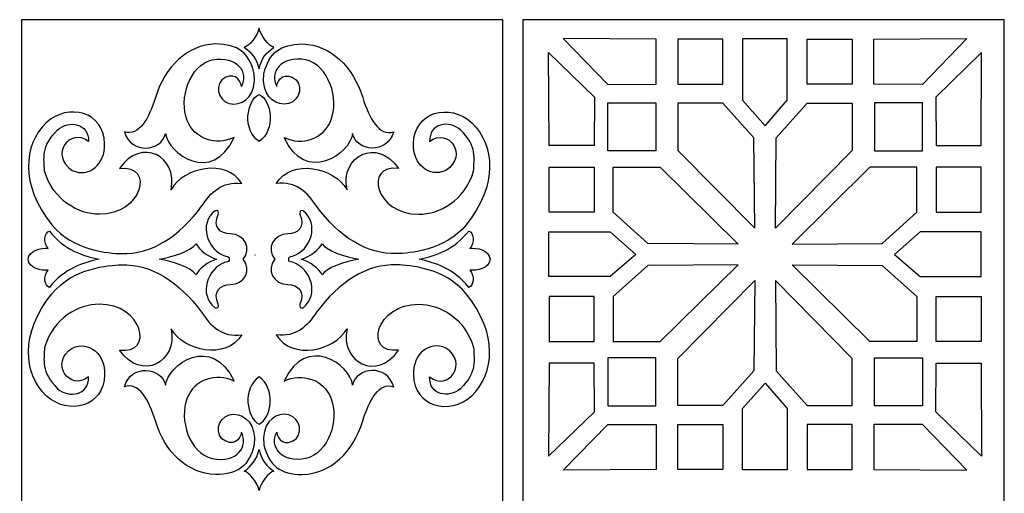
# Model space of a CAD drawing. Units: millimetres. Extents: x 7 to 196, y -115 to 132.
# Drawn here: x 8 to 132, y 6 to 66 of the extents above; entities that cross this region are included whole.
import ezdxf

# ---------------------------------------------------------------- set-up
doc = ezdxf.new("R2010")
doc.units = ezdxf.units.MM
doc.header["$MEASUREMENT"] = 0
doc.header["$XCLIPFRAME"] = 0
doc.layers.add('layer 1', color=7, linetype='Continuous')
picture_1 = doc.add_image_def('image2.jpg', size_in_pixel=(147, 147))

msp = doc.modelspace()

# ---------------------------------------------------------------- linework, layer by layer
at = {"layer": 'layer 1', "color": 250}
for points in [[(7.7638, 65.7805), (7.7638, 65.7805), (68.4511, 65.7805), (68.4511, 65.7805), (68.4511, 65.7805), (68.4511, 65.7805), (68.4511, -114.728), (68.4511, -114.728), (68.4511, -114.728), (68.4511, -114.728), (7.7638, -114.728), (7.7638, -114.728), (7.7638, -114.728), (7.7638, -114.728), (7.7638, 65.7805), (7.7638, 65.7805), (7.7638, 65.7805), (7.7638, 65.7805), (7.7638, 65.7805), (7.7638, 65.7805)], [(70.9849, 65.7805), (70.9849, 65.7805), (131.6722, 65.7805), (131.6722, 65.7805), (131.6722, 65.7805), (131.6722, 65.7805), (131.6722, -114.728), (131.6722, -114.728), (131.6722, -114.728), (131.6722, -114.728), (70.9849, -114.728), (70.9849, -114.728), (70.9849, -114.728), (70.9849, -114.728), (70.9849, 65.7805), (70.9849, 65.7805), (70.9849, 65.7805), (70.9849, 65.7805), (70.9849, 65.7805), (70.9849, 65.7805)]]:
    msp.add_open_spline(points, degree=3, knots=[0, 0, 0, 0, 0.16666667, 0.16666667, 0.16666667, 0.16666667, 0.33333333, 0.33333333, 0.33333333, 0.33333333, 0.5, 0.5, 0.5, 0.5, 0.66666667, 0.66666667, 0.66666667, 0.66666667, 1, 1, 1, 1], dxfattribs=at)
at = {"layer": 'layer 1', "color": 7}
for points, knots in [([(35.8603, 62.3014), (36.4306, 62.3974), (37.5336, 63.6996), (37.7208, 64.718), (37.7208, 64.718), (37.908, 63.7679), (39.0109, 62.3975), (39.5812, 62.3014), (39.5812, 62.3014), (38.6183, 61.5772), (38.0704, 61.0291), (37.7315, 59.5768), (37.7315, 59.5768), (37.3712, 60.938), (36.8232, 61.5772), (35.8603, 62.3014)], [0, 0, 0, 0, 0.2, 0.2, 0.2, 0.2, 0.4, 0.4, 0.4, 0.4, 0.6, 0.6, 0.6, 0.6, 1, 1, 1, 1]), ([(76.0596, 63.4001), (76.0596, 63.4001), (87.7828, 63.3344), (87.7828, 63.3344), (87.7828, 63.3344), (87.7828, 63.3344), (87.7828, 57.6587), (87.7828, 57.6587), (87.7828, 57.6587), (87.7828, 57.6587), (81.6799, 57.6258), (81.6799, 57.6258), (81.6799, 57.6258), (81.6799, 57.6258), (76.0596, 63.4001), (76.0596, 63.4001)], [0, 0, 0, 0, 0.2, 0.2, 0.2, 0.2, 0.4, 0.4, 0.4, 0.4, 0.6, 0.6, 0.6, 0.6, 1, 1, 1, 1]), ([(90.5211, 63.3344), (90.5211, 63.3344), (96.1968, 63.3344), (96.1968, 63.3344), (96.1968, 63.3344), (96.1968, 63.3344), (96.1968, 57.6587), (96.1968, 57.6587), (96.1968, 57.6587), (96.1968, 57.6587), (90.5211, 57.6587), (90.5211, 57.6587), (90.5211, 57.6587), (90.5211, 57.6587), (90.5211, 63.3344), (90.5211, 63.3344)], [0, 0, 0, 0, 0.2, 0.2, 0.2, 0.2, 0.4, 0.4, 0.4, 0.4, 0.6, 0.6, 0.6, 0.6, 1, 1, 1, 1]), ([(98.6553, 63.3511), (98.6553, 63.3511), (104.2986, 63.3511), (104.2986, 63.3511), (104.2986, 63.3511), (104.2986, 63.3511), (104.2986, 55.6373), (104.2986, 55.6373), (104.2986, 55.6373), (104.2986, 55.6373), (101.5078, 52.4163), (101.5078, 52.4163), (101.5078, 52.4163), (101.5078, 52.4163), (98.6553, 55.6373), (98.6553, 55.6373), (98.6553, 55.6373), (98.6553, 55.6373), (98.6553, 63.3511), (98.6553, 63.3511)], [0, 0, 0, 0, 0.16666667, 0.16666667, 0.16666667, 0.16666667, 0.33333333, 0.33333333, 0.33333333, 0.33333333, 0.5, 0.5, 0.5, 0.5, 0.66666667, 0.66666667, 0.66666667, 0.66666667, 1, 1, 1, 1]), ([(112.5026, 63.3344), (112.5026, 63.3344), (106.8269, 63.3344), (106.8269, 63.3344), (106.8269, 63.3344), (106.8269, 63.3344), (106.8269, 57.6587), (106.8269, 57.6587), (106.8269, 57.6587), (106.8269, 57.6587), (112.5026, 57.6587), (112.5026, 57.6587), (112.5026, 57.6587), (112.5026, 57.6587), (112.5026, 63.3344), (112.5026, 63.3344)], [0, 0, 0, 0, 0.2, 0.2, 0.2, 0.2, 0.4, 0.4, 0.4, 0.4, 0.6, 0.6, 0.6, 0.6, 1, 1, 1, 1]), ([(126.9641, 63.4001), (126.9641, 63.4001), (115.2409, 63.3344), (115.2409, 63.3344), (115.2409, 63.3344), (115.2409, 63.3344), (115.2409, 57.6587), (115.2409, 57.6587), (115.2409, 57.6587), (115.2409, 57.6587), (121.3438, 57.6258), (121.3438, 57.6258), (121.3438, 57.6258), (121.3438, 57.6258), (126.9641, 63.4001), (126.9641, 63.4001)], [0, 0, 0, 0, 0.2, 0.2, 0.2, 0.2, 0.4, 0.4, 0.4, 0.4, 0.6, 0.6, 0.6, 0.6, 1, 1, 1, 1]), ([(25.9257, 51.4596), (25.4574, 49.1331), (21.5386, 48.7815), (20.7386, 51.6675), (20.7386, 51.6675), (22.5903, 51.0251), (23.8551, 53.3796), (24.6527, 55.9747), (24.6527, 55.9747), (25.8751, 59.91), (28.6766, 62.5991), (32.2321, 62.7267), (32.2321, 62.7267), (35.0797, 62.6712), (36.4845, 61.6318), (37.1175, 58.976), (37.1175, 58.976), (37.407, 56.3981), (35.9696, 55.1718), (34.5553, 55.1352), (34.5553, 55.1352), (32.8762, 55.1133), (32.0104, 57.0415), (33.0297, 58.2187), (33.0297, 58.2187), (34.4844, 59.3226), (35.3922, 58.3086), (35.4941, 57.3644), (35.4941, 57.3644), (36.4414, 59.1511), (34.953, 61.3186), (31.8175, 60.7083), (31.8175, 60.7083), (28.9348, 60.0532), (27.5871, 55.796), (28.6575, 53.0766), (28.6575, 53.0766), (29.5587, 50.7873), (32.3101, 49.8105), (34.5634, 50.9524), (34.5634, 50.9524), (31.8587, 44.9309), (26.179, 48.8888), (25.9257, 51.4596), (25.9257, 51.4596), (25.9257, 51.4596), (25.9257, 51.4596), (25.9257, 51.4596)], [0, 0, 0, 0, 0.07692308, 0.07692308, 0.07692308, 0.07692308, 0.15384615, 0.15384615, 0.15384615, 0.15384615, 0.23076923, 0.23076923, 0.23076923, 0.23076923, 0.30769231, 0.30769231, 0.30769231, 0.30769231, 0.38461538, 0.38461538, 0.38461538, 0.38461538, 0.46153846, 0.46153846, 0.46153846, 0.46153846, 0.53846154, 0.53846154, 0.53846154, 0.53846154, 0.61538462, 0.61538462, 0.61538462, 0.61538462, 0.69230769, 0.69230769, 0.69230769, 0.69230769, 0.76923077, 0.76923077, 0.76923077, 0.76923077, 0.84615385, 0.84615385, 0.84615385, 0.84615385, 1, 1, 1, 1]), ([(49.5159, 51.4596), (49.9842, 49.1331), (53.903, 48.7815), (54.7029, 51.6675), (54.7029, 51.6675), (52.8513, 51.0251), (51.5864, 53.3796), (50.7889, 55.9747), (50.7889, 55.9747), (49.5665, 59.91), (46.765, 62.5991), (43.2095, 62.7267), (43.2095, 62.7267), (40.3619, 62.6712), (38.9571, 61.6318), (38.3241, 58.976), (38.3241, 58.976), (38.0346, 56.3981), (39.4719, 55.1718), (40.8863, 55.1352), (40.8863, 55.1352), (42.5654, 55.1133), (43.4312, 57.0415), (42.4119, 58.2187), (42.4119, 58.2187), (40.9571, 59.3226), (40.0494, 58.3086), (39.9474, 57.3644), (39.9474, 57.3644), (39.0001, 59.1511), (40.4885, 61.3186), (43.6241, 60.7083), (43.6241, 60.7083), (46.5068, 60.0532), (47.8545, 55.796), (46.784, 53.0766), (46.784, 53.0766), (45.8829, 50.7873), (43.1315, 49.8105), (40.8782, 50.9524), (40.8782, 50.9524), (43.5829, 44.9309), (49.2626, 48.8888), (49.5159, 51.4596), (49.5159, 51.4596), (49.5159, 51.4596), (49.5159, 51.4596), (49.5159, 51.4596)], [0, 0, 0, 0, 0.07692308, 0.07692308, 0.07692308, 0.07692308, 0.15384615, 0.15384615, 0.15384615, 0.15384615, 0.23076923, 0.23076923, 0.23076923, 0.23076923, 0.30769231, 0.30769231, 0.30769231, 0.30769231, 0.38461538, 0.38461538, 0.38461538, 0.38461538, 0.46153846, 0.46153846, 0.46153846, 0.46153846, 0.53846154, 0.53846154, 0.53846154, 0.53846154, 0.61538462, 0.61538462, 0.61538462, 0.61538462, 0.69230769, 0.69230769, 0.69230769, 0.69230769, 0.76923077, 0.76923077, 0.76923077, 0.76923077, 0.84615385, 0.84615385, 0.84615385, 0.84615385, 1, 1, 1, 1]), ([(74.2164, 61.6499), (74.2164, 61.6499), (74.2821, 49.9266), (74.2821, 49.9266), (74.2821, 49.9266), (74.2821, 49.9266), (79.9578, 49.9266), (79.9578, 49.9266), (79.9578, 49.9266), (79.9578, 49.9266), (79.9907, 56.0295), (79.9907, 56.0295), (79.9907, 56.0295), (79.9907, 56.0295), (74.2164, 61.6499), (74.2164, 61.6499)], [0, 0, 0, 0, 0.2, 0.2, 0.2, 0.2, 0.4, 0.4, 0.4, 0.4, 0.6, 0.6, 0.6, 0.6, 1, 1, 1, 1]), ([(128.8073, 61.6499), (128.8073, 61.6499), (128.7416, 49.9266), (128.7416, 49.9266), (128.7416, 49.9266), (128.7416, 49.9266), (123.0659, 49.9266), (123.0659, 49.9266), (123.0659, 49.9266), (123.0659, 49.9266), (123.033, 56.0295), (123.033, 56.0295), (123.033, 56.0295), (123.033, 56.0295), (128.8073, 61.6499), (128.8073, 61.6499)], [0, 0, 0, 0, 0.2, 0.2, 0.2, 0.2, 0.4, 0.4, 0.4, 0.4, 0.6, 0.6, 0.6, 0.6, 1, 1, 1, 1]), ([(37.7208, 56.364), (36.1222, 55.6287), (35.6002, 51.8266), (37.7208, 50.429), (37.7208, 50.429), (39.8413, 51.8266), (39.3194, 55.6287), (37.7208, 56.364)], [0, 0, 0, 0, 0.33333333, 0.33333333, 0.33333333, 0.33333333, 1, 1, 1, 1]), ([(11.6041, 39.9357), (7.5447, 44.9767), (8.0201, 49.9752), (10.895, 52.7981), (10.895, 52.7981), (13.6695, 55.3361), (18.1958, 54.2091), (18.2533, 50.1548), (18.2533, 50.1548), (18.3798, 47.5737), (16.2615, 45.8114), (14.176, 46.7845), (14.176, 46.7845), (11.2435, 48.659), (13.8621, 52.2788), (16.2193, 50.4247), (16.2193, 50.4247), (16.2761, 52.7557), (13.7752, 53.1386), (12.3317, 51.9152), (12.3317, 51.9152), (10.1801, 49.7727), (10.6293, 48.285), (10.6725, 46.7137), (10.6725, 46.7137), (11.805, 42.936), (15.0022, 41.2689), (17.5461, 41.2645), (17.5461, 41.2645), (23.0055, 41.1849), (24.6076, 47.5881), (20.1343, 47.0467), (20.1343, 47.0467), (22.8211, 51.007), (27.542, 48.5945), (26.6333, 44.3608), (26.6333, 44.3608), (28.232, 47.186), (33.5495, 48.3305), (35.5619, 45.1347), (35.5619, 45.1347), (33.0455, 45.4322), (31.6325, 44.0451), (30.4777, 42.2653), (30.4777, 42.2653), (27.6868, 38.5001), (24.1529, 36.151), (20.3421, 36.3106), (20.3421, 36.3106), (18.796, 36.3259), (14.2837, 36.6782), (11.6041, 39.9357), (11.6041, 39.9357), (11.6041, 39.9357), (11.6041, 39.9357), (11.6041, 39.9357)], [0, 0, 0, 0, 0.06666667, 0.06666667, 0.06666667, 0.06666667, 0.13333333, 0.13333333, 0.13333333, 0.13333333, 0.2, 0.2, 0.2, 0.2, 0.26666667, 0.26666667, 0.26666667, 0.26666667, 0.33333333, 0.33333333, 0.33333333, 0.33333333, 0.4, 0.4, 0.4, 0.4, 0.46666667, 0.46666667, 0.46666667, 0.46666667, 0.53333333, 0.53333333, 0.53333333, 0.53333333, 0.6, 0.6, 0.6, 0.6, 0.66666667, 0.66666667, 0.66666667, 0.66666667, 0.73333333, 0.73333333, 0.73333333, 0.73333333, 0.8, 0.8, 0.8, 0.8, 0.86666667, 0.86666667, 0.86666667, 0.86666667, 1, 1, 1, 1]), ([(63.8375, 39.9357), (67.8969, 44.9767), (67.4214, 49.9752), (64.5466, 52.7981), (64.5466, 52.7981), (61.7721, 55.3361), (57.2458, 54.2091), (57.1883, 50.1548), (57.1883, 50.1548), (57.0618, 47.5737), (59.18, 45.8114), (61.2656, 46.7845), (61.2656, 46.7845), (64.1981, 48.659), (61.5794, 52.2788), (59.2223, 50.4247), (59.2223, 50.4247), (59.1654, 52.7557), (61.6664, 53.1386), (63.1099, 51.9152), (63.1099, 51.9152), (65.2614, 49.7727), (64.8122, 48.285), (64.7691, 46.7137), (64.7691, 46.7137), (63.6366, 42.936), (60.4393, 41.2689), (57.8955, 41.2645), (57.8955, 41.2645), (52.4361, 41.1849), (50.834, 47.5881), (55.3073, 47.0467), (55.3073, 47.0467), (52.6206, 51.007), (47.8996, 48.5945), (48.8083, 44.3608), (48.8083, 44.3608), (47.2096, 47.186), (41.8921, 48.3305), (39.8797, 45.1347), (39.8797, 45.1347), (42.3961, 45.4322), (43.8091, 44.0451), (44.9639, 42.2653), (44.9639, 42.2653), (47.7548, 38.5001), (51.2887, 36.151), (55.0995, 36.3106), (55.0995, 36.3106), (56.6456, 36.3259), (61.1579, 36.6782), (63.8375, 39.9357), (63.8375, 39.9357), (63.8375, 39.9357), (63.8375, 39.9357), (63.8375, 39.9357)], [0, 0, 0, 0, 0.06666667, 0.06666667, 0.06666667, 0.06666667, 0.13333333, 0.13333333, 0.13333333, 0.13333333, 0.2, 0.2, 0.2, 0.2, 0.26666667, 0.26666667, 0.26666667, 0.26666667, 0.33333333, 0.33333333, 0.33333333, 0.33333333, 0.4, 0.4, 0.4, 0.4, 0.46666667, 0.46666667, 0.46666667, 0.46666667, 0.53333333, 0.53333333, 0.53333333, 0.53333333, 0.6, 0.6, 0.6, 0.6, 0.66666667, 0.66666667, 0.66666667, 0.66666667, 0.73333333, 0.73333333, 0.73333333, 0.73333333, 0.8, 0.8, 0.8, 0.8, 0.86666667, 0.86666667, 0.86666667, 0.86666667, 1, 1, 1, 1]), ([(81.6736, 55.2936), (81.6736, 55.2936), (81.6736, 49.2395), (81.6736, 49.2395), (81.6736, 49.2395), (81.6736, 49.2395), (87.7276, 49.2395), (87.7276, 49.2395), (87.7276, 49.2395), (87.7276, 49.2395), (87.7276, 55.2936), (87.7276, 55.2936), (87.7276, 55.2936), (87.7276, 55.2936), (81.6736, 55.2936), (81.6736, 55.2936)], [0, 0, 0, 0, 0.2, 0.2, 0.2, 0.2, 0.4, 0.4, 0.4, 0.4, 0.6, 0.6, 0.6, 0.6, 1, 1, 1, 1]), ([(90.5211, 55.2492), (90.5211, 55.2492), (96.1968, 55.2492), (96.1968, 55.2492), (96.1968, 55.2492), (96.1968, 55.2492), (100.1121, 50.874), (100.1121, 50.874), (100.1121, 50.874), (100.1121, 50.874), (100.2066, 39.5162), (100.2066, 39.5162), (100.2066, 39.5162), (100.2066, 39.5162), (90.5213, 49.3106), (90.5213, 49.3106), (90.5213, 49.3106), (90.5213, 49.3106), (90.5211, 55.2492), (90.5211, 55.2492)], [0, 0, 0, 0, 0.16666667, 0.16666667, 0.16666667, 0.16666667, 0.33333333, 0.33333333, 0.33333333, 0.33333333, 0.5, 0.5, 0.5, 0.5, 0.66666667, 0.66666667, 0.66666667, 0.66666667, 1, 1, 1, 1]), ([(112.5026, 55.2492), (112.5026, 55.2492), (106.8269, 55.2492), (106.8269, 55.2492), (106.8269, 55.2492), (106.8269, 55.2492), (102.9116, 50.874), (102.9116, 50.874), (102.9116, 50.874), (102.9116, 50.874), (102.817, 39.5162), (102.817, 39.5162), (102.817, 39.5162), (102.817, 39.5162), (112.5024, 49.3106), (112.5024, 49.3106), (112.5024, 49.3106), (112.5024, 49.3106), (112.5026, 55.2492), (112.5026, 55.2492)], [0, 0, 0, 0, 0.16666667, 0.16666667, 0.16666667, 0.16666667, 0.33333333, 0.33333333, 0.33333333, 0.33333333, 0.5, 0.5, 0.5, 0.5, 0.66666667, 0.66666667, 0.66666667, 0.66666667, 1, 1, 1, 1]), ([(121.3501, 55.2936), (121.3501, 55.2936), (121.3501, 49.2395), (121.3501, 49.2395), (121.3501, 49.2395), (121.3501, 49.2395), (115.2961, 49.2395), (115.2961, 49.2395), (115.2961, 49.2395), (115.2961, 49.2395), (115.2961, 55.2936), (115.2961, 55.2936), (115.2961, 55.2936), (115.2961, 55.2936), (121.3501, 55.2936), (121.3501, 55.2936)], [0, 0, 0, 0, 0.2, 0.2, 0.2, 0.2, 0.4, 0.4, 0.4, 0.4, 0.6, 0.6, 0.6, 0.6, 1, 1, 1, 1]), ([(74.2821, 47.1883), (74.2821, 47.1883), (74.2821, 41.5126), (74.2821, 41.5126), (74.2821, 41.5126), (74.2821, 41.5126), (79.9578, 41.5126), (79.9578, 41.5126), (79.9578, 41.5126), (79.9578, 41.5126), (79.9578, 47.1883), (79.9578, 47.1883), (79.9578, 47.1883), (79.9578, 47.1883), (74.2821, 47.1883), (74.2821, 47.1883)], [0, 0, 0, 0, 0.2, 0.2, 0.2, 0.2, 0.4, 0.4, 0.4, 0.4, 0.6, 0.6, 0.6, 0.6, 1, 1, 1, 1]), ([(82.3673, 47.1883), (82.3673, 47.1883), (82.3673, 41.5126), (82.3673, 41.5126), (82.3673, 41.5126), (82.3673, 41.5126), (86.7425, 37.5974), (86.7425, 37.5974), (86.7425, 37.5974), (86.7425, 37.5974), (98.1003, 37.5028), (98.1003, 37.5028), (98.1003, 37.5028), (98.1003, 37.5028), (88.3059, 47.1882), (88.3059, 47.1882), (88.3059, 47.1882), (88.3059, 47.1882), (82.3673, 47.1883), (82.3673, 47.1883)], [0, 0, 0, 0, 0.16666667, 0.16666667, 0.16666667, 0.16666667, 0.33333333, 0.33333333, 0.33333333, 0.33333333, 0.5, 0.5, 0.5, 0.5, 0.66666667, 0.66666667, 0.66666667, 0.66666667, 1, 1, 1, 1]), ([(120.6563, 47.1883), (120.6563, 47.1883), (120.6563, 41.5126), (120.6563, 41.5126), (120.6563, 41.5126), (120.6563, 41.5126), (116.2812, 37.5974), (116.2812, 37.5974), (116.2812, 37.5974), (116.2812, 37.5974), (104.9234, 37.5028), (104.9234, 37.5028), (104.9234, 37.5028), (104.9234, 37.5028), (114.7178, 47.1882), (114.7178, 47.1882), (114.7178, 47.1882), (114.7178, 47.1882), (120.6563, 47.1883), (120.6563, 47.1883)], [0, 0, 0, 0, 0.16666667, 0.16666667, 0.16666667, 0.16666667, 0.33333333, 0.33333333, 0.33333333, 0.33333333, 0.5, 0.5, 0.5, 0.5, 0.66666667, 0.66666667, 0.66666667, 0.66666667, 1, 1, 1, 1]), ([(128.7416, 47.1883), (128.7416, 47.1883), (128.7416, 41.5126), (128.7416, 41.5126), (128.7416, 41.5126), (128.7416, 41.5126), (123.0659, 41.5126), (123.0659, 41.5126), (123.0659, 41.5126), (123.0659, 41.5126), (123.0659, 47.1883), (123.0659, 47.1883), (123.0659, 47.1883), (123.0659, 47.1883), (128.7416, 47.1883), (128.7416, 47.1883)], [0, 0, 0, 0, 0.2, 0.2, 0.2, 0.2, 0.4, 0.4, 0.4, 0.4, 0.6, 0.6, 0.6, 0.6, 1, 1, 1, 1]), ([(34.0892, 32.3986), (32.8539, 32.3905), (31.8476, 31.5414), (32.5747, 29.9206), (32.5747, 29.9206), (32.6524, 29.6659), (32.5586, 29.36), (32.1709, 29.4757), (32.1709, 29.4757), (30.0655, 31.1356), (31.1477, 34.4277), (33.519, 35.2222), (33.519, 35.2222), (33.8477, 35.2718), (33.9727, 35.3173), (33.9727, 35.5931), (33.9727, 35.5931), (33.9727, 35.8689), (33.8477, 35.9145), (33.519, 35.964), (33.519, 35.964), (31.1477, 36.7586), (30.0655, 40.0507), (32.1709, 41.7105), (32.1709, 41.7105), (32.5586, 41.8262), (32.6525, 41.5204), (32.5747, 41.2656), (32.5747, 41.2656), (31.8476, 39.6448), (32.8539, 38.7957), (34.0892, 38.7876), (34.0892, 38.7876), (35.9175, 38.7594), (36.855, 36.954), (35.7152, 35.5932), (35.7152, 35.5932), (36.855, 34.2323), (35.9175, 32.4269), (34.0892, 32.3987), (34.0892, 32.3987), (34.0892, 32.3987), (34.0892, 32.3986), (34.0892, 32.3986)], [0, 0, 0, 0, 0.08333333, 0.08333333, 0.08333333, 0.08333333, 0.16666667, 0.16666667, 0.16666667, 0.16666667, 0.25, 0.25, 0.25, 0.25, 0.33333333, 0.33333333, 0.33333333, 0.33333333, 0.41666667, 0.41666667, 0.41666667, 0.41666667, 0.5, 0.5, 0.5, 0.5, 0.58333333, 0.58333333, 0.58333333, 0.58333333, 0.66666667, 0.66666667, 0.66666667, 0.66666667, 0.75, 0.75, 0.75, 0.75, 0.83333333, 0.83333333, 0.83333333, 0.83333333, 1, 1, 1, 1]), ([(41.3523, 38.7875), (42.5877, 38.7956), (43.594, 39.6448), (42.8668, 41.2655), (42.8668, 41.2655), (42.7891, 41.5203), (42.883, 41.8262), (43.2707, 41.7104), (43.2707, 41.7104), (45.3761, 40.0506), (44.2938, 36.7585), (41.9226, 35.964), (41.9226, 35.964), (41.5938, 35.9144), (41.4688, 35.8688), (41.4688, 35.593), (41.4688, 35.593), (41.4688, 35.3172), (41.5938, 35.2717), (41.9226, 35.2221), (41.9226, 35.2221), (44.2938, 34.4276), (45.3761, 31.1355), (43.2707, 29.4756), (43.2707, 29.4756), (42.883, 29.3599), (42.7891, 29.6658), (42.8668, 29.9206), (42.8668, 29.9206), (43.594, 31.5413), (42.5877, 32.3904), (41.3523, 32.3985), (41.3523, 32.3985), (39.5241, 32.4268), (38.5866, 34.2321), (39.7264, 35.593), (39.7264, 35.593), (38.5866, 36.9538), (39.5241, 38.7592), (41.3523, 38.7875), (41.3523, 38.7875), (41.3523, 38.7875), (41.3523, 38.7875), (41.3523, 38.7875)], [0, 0, 0, 0, 0.08333333, 0.08333333, 0.08333333, 0.08333333, 0.16666667, 0.16666667, 0.16666667, 0.16666667, 0.25, 0.25, 0.25, 0.25, 0.33333333, 0.33333333, 0.33333333, 0.33333333, 0.41666667, 0.41666667, 0.41666667, 0.41666667, 0.5, 0.5, 0.5, 0.5, 0.58333333, 0.58333333, 0.58333333, 0.58333333, 0.66666667, 0.66666667, 0.66666667, 0.66666667, 0.75, 0.75, 0.75, 0.75, 0.83333333, 0.83333333, 0.83333333, 0.83333333, 1, 1, 1, 1]), ([(11.2865, 39.1391), (10.677, 38.9725), (10.4772, 37.7065), (11.1303, 36.9557), (11.1303, 36.9557), (10.293, 37.0655), (8.6506, 36.6986), (8.5958, 35.5931), (8.5958, 35.5931), (8.682, 34.4562), (10.293, 34.1206), (11.1303, 34.2305), (11.1303, 34.2305), (10.4772, 33.4797), (10.677, 32.2137), (11.2865, 32.0471), (11.2865, 32.0471), (13.1547, 34.4521), (15.5961, 35.1695), (17.5461, 35.5931), (17.5461, 35.5931), (15.5961, 36.0167), (13.1547, 36.7341), (11.2865, 39.1391), (11.2865, 39.1391), (11.2865, 39.1391), (11.2865, 39.1391), (11.2865, 39.1391)], [0, 0, 0, 0, 0.125, 0.125, 0.125, 0.125, 0.25, 0.25, 0.25, 0.25, 0.375, 0.375, 0.375, 0.375, 0.5, 0.5, 0.5, 0.5, 0.625, 0.625, 0.625, 0.625, 0.75, 0.75, 0.75, 0.75, 1, 1, 1, 1]), ([(64.3112, 36.9556), (64.9644, 37.7065), (64.7645, 38.9725), (64.1551, 39.1391), (64.1551, 39.1391), (62.2869, 36.734), (59.8455, 36.0167), (57.8955, 35.593), (57.8955, 35.593), (59.8454, 35.1694), (62.2869, 34.452), (64.1551, 32.047), (64.1551, 32.047), (64.7645, 32.2136), (64.9644, 33.4796), (64.3112, 34.2304), (64.3112, 34.2304), (65.1485, 34.1206), (66.7595, 34.409), (66.8457, 35.593), (66.8457, 35.593), (66.7438, 36.777), (65.1485, 37.0654), (64.3112, 36.9556), (64.3112, 36.9556), (64.3112, 36.9556), (64.3112, 36.9556), (64.3112, 36.9556)], [0, 0, 0, 0, 0.125, 0.125, 0.125, 0.125, 0.25, 0.25, 0.25, 0.25, 0.375, 0.375, 0.375, 0.375, 0.5, 0.5, 0.5, 0.5, 0.625, 0.625, 0.625, 0.625, 0.75, 0.75, 0.75, 0.75, 1, 1, 1, 1]), ([(74.2654, 39.0541), (74.2654, 39.0541), (74.2654, 33.4108), (74.2654, 33.4108), (74.2654, 33.4108), (74.2654, 33.4108), (81.9792, 33.4108), (81.9792, 33.4108), (81.9792, 33.4108), (81.9792, 33.4108), (85.2002, 36.2017), (85.2002, 36.2017), (85.2002, 36.2017), (85.2002, 36.2017), (81.9792, 39.0541), (81.9792, 39.0541), (81.9792, 39.0541), (81.9792, 39.0541), (74.2654, 39.0541), (74.2654, 39.0541)], [0, 0, 0, 0, 0.16666667, 0.16666667, 0.16666667, 0.16666667, 0.33333333, 0.33333333, 0.33333333, 0.33333333, 0.5, 0.5, 0.5, 0.5, 0.66666667, 0.66666667, 0.66666667, 0.66666667, 1, 1, 1, 1]), ([(128.7583, 39.0541), (128.7583, 39.0541), (128.7583, 33.4108), (128.7583, 33.4108), (128.7583, 33.4108), (128.7583, 33.4108), (121.0445, 33.4108), (121.0445, 33.4108), (121.0445, 33.4108), (121.0445, 33.4108), (117.8235, 36.2017), (117.8235, 36.2017), (117.8235, 36.2017), (117.8235, 36.2017), (121.0445, 39.0541), (121.0445, 39.0541), (121.0445, 39.0541), (121.0445, 39.0541), (128.7583, 39.0541), (128.7583, 39.0541)], [0, 0, 0, 0, 0.16666667, 0.16666667, 0.16666667, 0.16666667, 0.33333333, 0.33333333, 0.33333333, 0.33333333, 0.5, 0.5, 0.5, 0.5, 0.66666667, 0.66666667, 0.66666667, 0.66666667, 1, 1, 1, 1]), ([(29.7787, 37.5493), (29.1516, 36.6215), (26.8422, 35.8698), (25.1223, 35.5931), (25.1223, 35.5931), (26.8422, 35.3163), (29.1515, 34.5647), (29.7787, 33.6369), (29.7787, 33.6369), (30.1224, 34.3765), (31.3303, 35.2985), (32.3755, 35.5931), (32.3755, 35.5931), (31.3303, 35.8876), (30.1224, 36.8096), (29.7787, 37.5493)], [0, 0, 0, 0, 0.2, 0.2, 0.2, 0.2, 0.4, 0.4, 0.4, 0.4, 0.6, 0.6, 0.6, 0.6, 1, 1, 1, 1]), ([(45.6629, 33.6369), (46.29, 34.5647), (48.5994, 35.3163), (50.3193, 35.5931), (50.3193, 35.5931), (48.5994, 35.8698), (46.29, 36.6215), (45.6629, 37.5493), (45.6629, 37.5493), (45.3192, 36.8096), (44.1112, 35.8876), (43.0661, 35.5931), (43.0661, 35.5931), (44.1112, 35.2985), (45.3192, 34.3765), (45.6629, 33.6369)], [0, 0, 0, 0, 0.2, 0.2, 0.2, 0.2, 0.4, 0.4, 0.4, 0.4, 0.6, 0.6, 0.6, 0.6, 1, 1, 1, 1]), ([(11.6041, 31.2504), (7.5447, 26.2094), (8.0201, 21.211), (10.895, 18.3881), (10.895, 18.3881), (13.6695, 15.8501), (18.1958, 16.977), (18.2533, 21.0313), (18.2533, 21.0313), (18.3798, 23.6124), (16.2615, 25.3747), (14.176, 24.4017), (14.176, 24.4017), (11.2435, 22.5271), (13.8621, 18.9073), (16.2193, 20.7614), (16.2193, 20.7614), (16.2761, 18.4304), (13.7752, 18.0475), (12.3317, 19.2709), (12.3317, 19.2709), (10.1801, 21.4135), (10.6293, 22.9011), (10.6725, 24.4724), (10.6725, 24.4724), (11.805, 28.2502), (15.0022, 29.9173), (17.5461, 29.9217), (17.5461, 29.9217), (23.0055, 30.0012), (24.6076, 23.598), (20.1343, 24.1395), (20.1343, 24.1395), (22.8211, 20.1791), (27.542, 22.5916), (26.6333, 26.8253), (26.6333, 26.8253), (28.232, 24.0001), (33.5495, 22.8557), (35.5619, 26.0514), (35.5619, 26.0514), (33.0455, 25.754), (31.6325, 27.141), (30.4777, 28.9208), (30.4777, 28.9208), (27.6868, 32.686), (24.1529, 35.0351), (20.3421, 34.8755), (20.3421, 34.8755), (18.796, 34.8602), (14.2837, 34.508), (11.6041, 31.2504), (11.6041, 31.2504), (11.6041, 31.2504), (11.6041, 31.2504), (11.6041, 31.2504)], [0, 0, 0, 0, 0.06666667, 0.06666667, 0.06666667, 0.06666667, 0.13333333, 0.13333333, 0.13333333, 0.13333333, 0.2, 0.2, 0.2, 0.2, 0.26666667, 0.26666667, 0.26666667, 0.26666667, 0.33333333, 0.33333333, 0.33333333, 0.33333333, 0.4, 0.4, 0.4, 0.4, 0.46666667, 0.46666667, 0.46666667, 0.46666667, 0.53333333, 0.53333333, 0.53333333, 0.53333333, 0.6, 0.6, 0.6, 0.6, 0.66666667, 0.66666667, 0.66666667, 0.66666667, 0.73333333, 0.73333333, 0.73333333, 0.73333333, 0.8, 0.8, 0.8, 0.8, 0.86666667, 0.86666667, 0.86666667, 0.86666667, 1, 1, 1, 1]), ([(63.8375, 31.2504), (67.8969, 26.2094), (67.4214, 21.211), (64.5466, 18.3881), (64.5466, 18.3881), (61.7721, 15.8501), (57.2458, 16.977), (57.1883, 21.0313), (57.1883, 21.0313), (57.0618, 23.6124), (59.18, 25.3747), (61.2656, 24.4017), (61.2656, 24.4017), (64.1981, 22.5271), (61.5794, 18.9073), (59.2223, 20.7614), (59.2223, 20.7614), (59.1654, 18.4304), (61.6664, 18.0475), (63.1099, 19.2709), (63.1099, 19.2709), (65.2614, 21.4135), (64.8122, 22.9011), (64.7691, 24.4724), (64.7691, 24.4724), (63.6366, 28.2502), (60.4393, 29.9173), (57.8955, 29.9217), (57.8955, 29.9217), (52.4361, 30.0012), (50.834, 23.598), (55.3073, 24.1395), (55.3073, 24.1395), (52.6206, 20.1791), (47.8996, 22.5916), (48.8083, 26.8253), (48.8083, 26.8253), (47.2096, 24.0001), (41.8921, 22.8557), (39.8797, 26.0514), (39.8797, 26.0514), (42.3961, 25.754), (43.8091, 27.141), (44.9639, 28.9208), (44.9639, 28.9208), (47.7548, 32.686), (51.2887, 35.0351), (55.0995, 34.8755), (55.0995, 34.8755), (56.6456, 34.8602), (61.1579, 34.508), (63.8375, 31.2504), (63.8375, 31.2504), (63.8375, 31.2504), (63.8375, 31.2504), (63.8375, 31.2504)], [0, 0, 0, 0, 0.06666667, 0.06666667, 0.06666667, 0.06666667, 0.13333333, 0.13333333, 0.13333333, 0.13333333, 0.2, 0.2, 0.2, 0.2, 0.26666667, 0.26666667, 0.26666667, 0.26666667, 0.33333333, 0.33333333, 0.33333333, 0.33333333, 0.4, 0.4, 0.4, 0.4, 0.46666667, 0.46666667, 0.46666667, 0.46666667, 0.53333333, 0.53333333, 0.53333333, 0.53333333, 0.6, 0.6, 0.6, 0.6, 0.66666667, 0.66666667, 0.66666667, 0.66666667, 0.73333333, 0.73333333, 0.73333333, 0.73333333, 0.8, 0.8, 0.8, 0.8, 0.86666667, 0.86666667, 0.86666667, 0.86666667, 1, 1, 1, 1]), ([(82.3673, 25.223), (82.3673, 25.223), (82.3673, 30.8987), (82.3673, 30.8987), (82.3673, 30.8987), (82.3673, 30.8987), (86.7425, 34.814), (86.7425, 34.814), (86.7425, 34.814), (86.7425, 34.814), (98.1003, 34.9085), (98.1003, 34.9085), (98.1003, 34.9085), (98.1003, 34.9085), (88.3059, 25.2232), (88.3059, 25.2232), (88.3059, 25.2232), (88.3059, 25.2232), (82.3673, 25.223), (82.3673, 25.223)], [0, 0, 0, 0, 0.16666667, 0.16666667, 0.16666667, 0.16666667, 0.33333333, 0.33333333, 0.33333333, 0.33333333, 0.5, 0.5, 0.5, 0.5, 0.66666667, 0.66666667, 0.66666667, 0.66666667, 1, 1, 1, 1]), ([(120.6563, 25.223), (120.6563, 25.223), (120.6563, 30.8987), (120.6563, 30.8987), (120.6563, 30.8987), (120.6563, 30.8987), (116.2812, 34.814), (116.2812, 34.814), (116.2812, 34.814), (116.2812, 34.814), (104.9234, 34.9085), (104.9234, 34.9085), (104.9234, 34.9085), (104.9234, 34.9085), (114.7178, 25.2232), (114.7178, 25.2232), (114.7178, 25.2232), (114.7178, 25.2232), (120.6563, 25.223), (120.6563, 25.223)], [0, 0, 0, 0, 0.16666667, 0.16666667, 0.16666667, 0.16666667, 0.33333333, 0.33333333, 0.33333333, 0.33333333, 0.5, 0.5, 0.5, 0.5, 0.66666667, 0.66666667, 0.66666667, 0.66666667, 1, 1, 1, 1]), ([(90.5211, 17.1624), (90.5211, 17.1624), (96.1968, 17.1624), (96.1968, 17.1624), (96.1968, 17.1624), (96.1968, 17.1624), (100.1121, 21.5375), (100.1121, 21.5375), (100.1121, 21.5375), (100.1121, 21.5375), (100.2066, 32.8953), (100.2066, 32.8953), (100.2066, 32.8953), (100.2066, 32.8953), (90.5213, 23.1009), (90.5213, 23.1009), (90.5213, 23.1009), (90.5213, 23.1009), (90.5211, 17.1624), (90.5211, 17.1624)], [0, 0, 0, 0, 0.16666667, 0.16666667, 0.16666667, 0.16666667, 0.33333333, 0.33333333, 0.33333333, 0.33333333, 0.5, 0.5, 0.5, 0.5, 0.66666667, 0.66666667, 0.66666667, 0.66666667, 1, 1, 1, 1]), ([(112.5026, 17.1624), (112.5026, 17.1624), (106.8269, 17.1624), (106.8269, 17.1624), (106.8269, 17.1624), (106.8269, 17.1624), (102.9116, 21.5375), (102.9116, 21.5375), (102.9116, 21.5375), (102.9116, 21.5375), (102.817, 32.8953), (102.817, 32.8953), (102.817, 32.8953), (102.817, 32.8953), (112.5024, 23.1009), (112.5024, 23.1009), (112.5024, 23.1009), (112.5024, 23.1009), (112.5026, 17.1624), (112.5026, 17.1624)], [0, 0, 0, 0, 0.16666667, 0.16666667, 0.16666667, 0.16666667, 0.33333333, 0.33333333, 0.33333333, 0.33333333, 0.5, 0.5, 0.5, 0.5, 0.66666667, 0.66666667, 0.66666667, 0.66666667, 1, 1, 1, 1]), ([(74.2821, 25.223), (74.2821, 25.223), (74.2821, 30.8987), (74.2821, 30.8987), (74.2821, 30.8987), (74.2821, 30.8987), (79.9578, 30.8987), (79.9578, 30.8987), (79.9578, 30.8987), (79.9578, 30.8987), (79.9578, 25.223), (79.9578, 25.223), (79.9578, 25.223), (79.9578, 25.223), (74.2821, 25.223), (74.2821, 25.223)], [0, 0, 0, 0, 0.2, 0.2, 0.2, 0.2, 0.4, 0.4, 0.4, 0.4, 0.6, 0.6, 0.6, 0.6, 1, 1, 1, 1]), ([(128.7416, 25.223), (128.7416, 25.223), (128.7416, 30.8987), (128.7416, 30.8987), (128.7416, 30.8987), (128.7416, 30.8987), (123.0659, 30.8987), (123.0659, 30.8987), (123.0659, 30.8987), (123.0659, 30.8987), (123.0659, 25.223), (123.0659, 25.223), (123.0659, 25.223), (123.0659, 25.223), (128.7416, 25.223), (128.7416, 25.223)], [0, 0, 0, 0, 0.2, 0.2, 0.2, 0.2, 0.4, 0.4, 0.4, 0.4, 0.6, 0.6, 0.6, 0.6, 1, 1, 1, 1]), ([(25.9257, 19.7266), (25.4574, 22.053), (21.5386, 22.4047), (20.7386, 19.5187), (20.7386, 19.5187), (22.5903, 20.161), (23.8551, 17.8066), (24.6527, 15.2114), (24.6527, 15.2114), (25.8751, 11.2761), (28.6766, 8.587), (32.2321, 8.4595), (32.2321, 8.4595), (35.0797, 8.515), (36.4845, 9.5543), (37.1175, 12.2102), (37.1175, 12.2102), (37.407, 14.7881), (35.9696, 16.0143), (34.5553, 16.051), (34.5553, 16.051), (32.8762, 16.0729), (32.0104, 14.1446), (33.0297, 12.9674), (33.0297, 12.9674), (34.4844, 11.8636), (35.3922, 12.8775), (35.4941, 13.8217), (35.4941, 13.8217), (36.4414, 12.0351), (34.953, 9.8675), (31.8175, 10.4779), (31.8175, 10.4779), (28.9348, 11.133), (27.5871, 15.3901), (28.6575, 18.1096), (28.6575, 18.1096), (29.5587, 20.3989), (32.3101, 21.3757), (34.5634, 20.2338), (34.5634, 20.2338), (31.8587, 26.2552), (26.179, 22.2974), (25.9257, 19.7265), (25.9257, 19.7265), (25.9257, 19.7265), (25.9257, 19.7266), (25.9257, 19.7266)], [0, 0, 0, 0, 0.07692308, 0.07692308, 0.07692308, 0.07692308, 0.15384615, 0.15384615, 0.15384615, 0.15384615, 0.23076923, 0.23076923, 0.23076923, 0.23076923, 0.30769231, 0.30769231, 0.30769231, 0.30769231, 0.38461538, 0.38461538, 0.38461538, 0.38461538, 0.46153846, 0.46153846, 0.46153846, 0.46153846, 0.53846154, 0.53846154, 0.53846154, 0.53846154, 0.61538462, 0.61538462, 0.61538462, 0.61538462, 0.69230769, 0.69230769, 0.69230769, 0.69230769, 0.76923077, 0.76923077, 0.76923077, 0.76923077, 0.84615385, 0.84615385, 0.84615385, 0.84615385, 1, 1, 1, 1]), ([(49.5159, 19.7266), (49.9842, 22.053), (53.903, 22.4047), (54.7029, 19.5187), (54.7029, 19.5187), (52.8513, 20.161), (51.5864, 17.8066), (50.7889, 15.2114), (50.7889, 15.2114), (49.5665, 11.2761), (46.765, 8.587), (43.2095, 8.4595), (43.2095, 8.4595), (40.3619, 8.515), (38.9571, 9.5543), (38.3241, 12.2102), (38.3241, 12.2102), (38.0346, 14.7881), (39.4719, 16.0143), (40.8863, 16.051), (40.8863, 16.051), (42.5654, 16.0729), (43.4312, 14.1446), (42.4119, 12.9674), (42.4119, 12.9674), (40.9571, 11.8636), (40.0494, 12.8775), (39.9474, 13.8217), (39.9474, 13.8217), (39.0001, 12.0351), (40.4885, 9.8675), (43.6241, 10.4779), (43.6241, 10.4779), (46.5068, 11.133), (47.8545, 15.3901), (46.784, 18.1096), (46.784, 18.1096), (45.8829, 20.3989), (43.1315, 21.3757), (40.8782, 20.2338), (40.8782, 20.2338), (43.5829, 26.2552), (49.2626, 22.2974), (49.5159, 19.7265), (49.5159, 19.7265), (49.5159, 19.7265), (49.5159, 19.7266), (49.5159, 19.7266)], [0, 0, 0, 0, 0.07692308, 0.07692308, 0.07692308, 0.07692308, 0.15384615, 0.15384615, 0.15384615, 0.15384615, 0.23076923, 0.23076923, 0.23076923, 0.23076923, 0.30769231, 0.30769231, 0.30769231, 0.30769231, 0.38461538, 0.38461538, 0.38461538, 0.38461538, 0.46153846, 0.46153846, 0.46153846, 0.46153846, 0.53846154, 0.53846154, 0.53846154, 0.53846154, 0.61538462, 0.61538462, 0.61538462, 0.61538462, 0.69230769, 0.69230769, 0.69230769, 0.69230769, 0.76923077, 0.76923077, 0.76923077, 0.76923077, 0.84615385, 0.84615385, 0.84615385, 0.84615385, 1, 1, 1, 1]), ([(74.2164, 10.7615), (74.2164, 10.7615), (74.2821, 22.4847), (74.2821, 22.4847), (74.2821, 22.4847), (74.2821, 22.4847), (79.9578, 22.4847), (79.9578, 22.4847), (79.9578, 22.4847), (79.9578, 22.4847), (79.9907, 16.3818), (79.9907, 16.3818), (79.9907, 16.3818), (79.9907, 16.3818), (74.2164, 10.7615), (74.2164, 10.7615)], [0, 0, 0, 0, 0.2, 0.2, 0.2, 0.2, 0.4, 0.4, 0.4, 0.4, 0.6, 0.6, 0.6, 0.6, 1, 1, 1, 1]), ([(81.6736, 17.1178), (81.6736, 17.1178), (81.6736, 23.1718), (81.6736, 23.1718), (81.6736, 23.1718), (81.6736, 23.1718), (87.7276, 23.1718), (87.7276, 23.1718), (87.7276, 23.1718), (87.7276, 23.1718), (87.7276, 17.1178), (87.7276, 17.1178), (87.7276, 17.1178), (87.7276, 17.1178), (81.6736, 17.1178), (81.6736, 17.1178)], [0, 0, 0, 0, 0.2, 0.2, 0.2, 0.2, 0.4, 0.4, 0.4, 0.4, 0.6, 0.6, 0.6, 0.6, 1, 1, 1, 1]), ([(121.3501, 17.1178), (121.3501, 17.1178), (121.3501, 23.1718), (121.3501, 23.1718), (121.3501, 23.1718), (121.3501, 23.1718), (115.2961, 23.1718), (115.2961, 23.1718), (115.2961, 23.1718), (115.2961, 23.1718), (115.2961, 17.1178), (115.2961, 17.1178), (115.2961, 17.1178), (115.2961, 17.1178), (121.3501, 17.1178), (121.3501, 17.1178)], [0, 0, 0, 0, 0.2, 0.2, 0.2, 0.2, 0.4, 0.4, 0.4, 0.4, 0.6, 0.6, 0.6, 0.6, 1, 1, 1, 1]), ([(128.8073, 10.7615), (128.8073, 10.7615), (128.7416, 22.4847), (128.7416, 22.4847), (128.7416, 22.4847), (128.7416, 22.4847), (123.0659, 22.4847), (123.0659, 22.4847), (123.0659, 22.4847), (123.0659, 22.4847), (123.033, 16.3818), (123.033, 16.3818), (123.033, 16.3818), (123.033, 16.3818), (128.8073, 10.7615), (128.8073, 10.7615)], [0, 0, 0, 0, 0.2, 0.2, 0.2, 0.2, 0.4, 0.4, 0.4, 0.4, 0.6, 0.6, 0.6, 0.6, 1, 1, 1, 1]), ([(37.7208, 14.8221), (36.1222, 15.5574), (35.6002, 19.3595), (37.7208, 20.7571), (37.7208, 20.7571), (39.8413, 19.3595), (39.3194, 15.5574), (37.7208, 14.8221)], [0, 0, 0, 0, 0.33333333, 0.33333333, 0.33333333, 0.33333333, 1, 1, 1, 1]), ([(98.6553, 9.0602), (98.6553, 9.0602), (104.2986, 9.0602), (104.2986, 9.0602), (104.2986, 9.0602), (104.2986, 9.0602), (104.2986, 16.7741), (104.2986, 16.7741), (104.2986, 16.7741), (104.2986, 16.7741), (101.5078, 19.9951), (101.5078, 19.9951), (101.5078, 19.9951), (101.5078, 19.9951), (98.6553, 16.7741), (98.6553, 16.7741), (98.6553, 16.7741), (98.6553, 16.7741), (98.6553, 9.0602), (98.6553, 9.0602)], [0, 0, 0, 0, 0.16666667, 0.16666667, 0.16666667, 0.16666667, 0.33333333, 0.33333333, 0.33333333, 0.33333333, 0.5, 0.5, 0.5, 0.5, 0.66666667, 0.66666667, 0.66666667, 0.66666667, 1, 1, 1, 1]), ([(76.0596, 9.0113), (76.0596, 9.0113), (87.7828, 9.077), (87.7828, 9.077), (87.7828, 9.077), (87.7828, 9.077), (87.7828, 14.7527), (87.7828, 14.7527), (87.7828, 14.7527), (87.7828, 14.7527), (81.6799, 14.7855), (81.6799, 14.7855), (81.6799, 14.7855), (81.6799, 14.7855), (76.0596, 9.0113), (76.0596, 9.0113)], [0, 0, 0, 0, 0.2, 0.2, 0.2, 0.2, 0.4, 0.4, 0.4, 0.4, 0.6, 0.6, 0.6, 0.6, 1, 1, 1, 1]), ([(90.5211, 9.077), (90.5211, 9.077), (96.1968, 9.077), (96.1968, 9.077), (96.1968, 9.077), (96.1968, 9.077), (96.1968, 14.7527), (96.1968, 14.7527), (96.1968, 14.7527), (96.1968, 14.7527), (90.5211, 14.7527), (90.5211, 14.7527), (90.5211, 14.7527), (90.5211, 14.7527), (90.5211, 9.077), (90.5211, 9.077)], [0, 0, 0, 0, 0.2, 0.2, 0.2, 0.2, 0.4, 0.4, 0.4, 0.4, 0.6, 0.6, 0.6, 0.6, 1, 1, 1, 1]), ([(112.5026, 9.077), (112.5026, 9.077), (106.8269, 9.077), (106.8269, 9.077), (106.8269, 9.077), (106.8269, 9.077), (106.8269, 14.7527), (106.8269, 14.7527), (106.8269, 14.7527), (106.8269, 14.7527), (112.5026, 14.7527), (112.5026, 14.7527), (112.5026, 14.7527), (112.5026, 14.7527), (112.5026, 9.077), (112.5026, 9.077)], [0, 0, 0, 0, 0.2, 0.2, 0.2, 0.2, 0.4, 0.4, 0.4, 0.4, 0.6, 0.6, 0.6, 0.6, 1, 1, 1, 1]), ([(126.9641, 9.0113), (126.9641, 9.0113), (115.2409, 9.077), (115.2409, 9.077), (115.2409, 9.077), (115.2409, 9.077), (115.2409, 14.7527), (115.2409, 14.7527), (115.2409, 14.7527), (115.2409, 14.7527), (121.3438, 14.7855), (121.3438, 14.7855), (121.3438, 14.7855), (121.3438, 14.7855), (126.9641, 9.0113), (126.9641, 9.0113)], [0, 0, 0, 0, 0.2, 0.2, 0.2, 0.2, 0.4, 0.4, 0.4, 0.4, 0.6, 0.6, 0.6, 0.6, 1, 1, 1, 1]), ([(35.8603, 8.8847), (36.4306, 8.7887), (37.5336, 7.4866), (37.7208, 6.4681), (37.7208, 6.4681), (37.908, 7.4182), (39.0109, 8.7887), (39.5812, 8.8847), (39.5812, 8.8847), (38.6183, 9.609), (38.0704, 10.157), (37.7315, 11.6094), (37.7315, 11.6094), (37.3712, 10.2481), (36.8232, 9.609), (35.8603, 8.8847)], [0, 0, 0, 0, 0.2, 0.2, 0.2, 0.2, 0.4, 0.4, 0.4, 0.4, 0.6, 0.6, 0.6, 0.6, 1, 1, 1, 1])]:
    msp.add_open_spline(points, degree=3, knots=knots, dxfattribs=at)

# ---------------------------------------------------------------- referenced raster images: frames only (the image files are external)
image = msp.add_image(picture_1, insert=(36.7009, 34.5876), size_in_units=(2.0417, 2.0417), dxfattribs=at)
image.set_boundary_path([(36.701, 34.588), (38.744, 36.63)])
image.dxf.flags = 3

doc.saveas('drawing.dxf')
